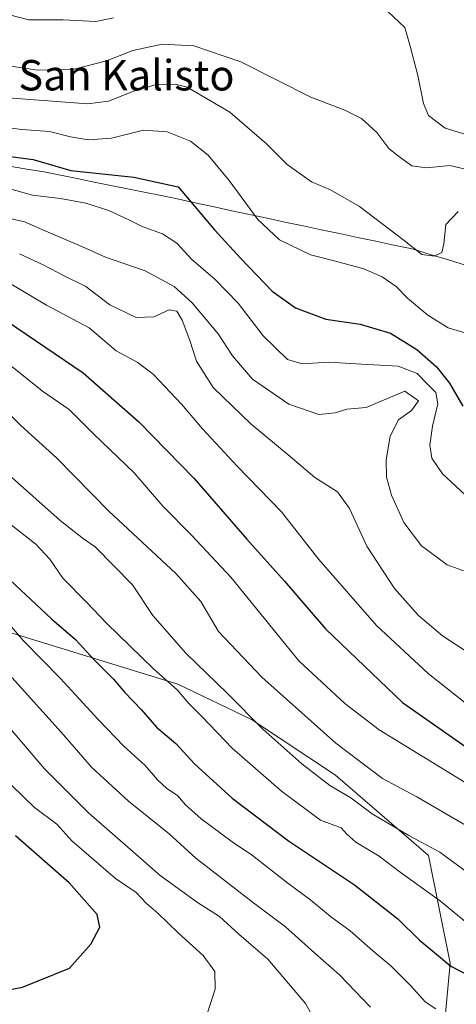
# Model space of a CAD drawing. Units: metres. Extents: x 579917 to 583346, y 4749717 to 4752071.
# Drawn here: x 581195 to 581310, y 4750589 to 4750848 of the extents above; entities that cross this region are included whole.
import ezdxf
from ezdxf.enums import TextEntityAlignment as Align

# ---------------------------------------------------------------- set-up
doc = ezdxf.new("R2010")
doc.units = ezdxf.units.M
doc.header["$MEASUREMENT"] = 0
for name, color, linetype, lineweight in [('Arbolado forestal CxS', 92, 'Continuous', 0), ('Curva de nivel maestra', 36, 'Continuous', 30), ('Curva de nivel normal', 36, 'Continuous', 0), ('Entidad de ámbito territorial', 19, 'Continuous', 0), ('Entidad de ámbito territorial CxS', 92, 'Continuous', 0), ('Municipio', 9, 'Continuous', 13), ('Municipio CxS', 142, 'Continuous', 0), ('Texto cartográfico', 19, 'Continuous', 0)]:
    doc.layers.add(name, color=color, linetype=linetype, lineweight=lineweight)
doc.styles.add('Arial', font='txt', dxfattribs={"height": 0.2})

# ---------------------------------------------------------------- blocks, each defined once
blk = doc.blocks.new('*U200')
at = {"layer": 'Curva de nivel normal', "color": 36, "linetype": 'Continuous', "lineweight": 0}
for points in [[(581192.31, 4750849.66, 705), (581197.44, 4750848.27, 705), (581206.44, 4750848.28, 705), (581215.11, 4750847.84, 705), (581219.77, 4750848.81, 705)], [(581291.98, 4750850.46, 705), (581296.45, 4750846.27, 705), (581297.86, 4750841.36, 705), (581299.87, 4750833.69, 705), (581301.31, 4750826.3, 705), (581302.67, 4750823.18, 705), (581307.02, 4750819.81, 705), (581313.71, 4750817.79, 705)]]:
    blk.add_polyline3d(points, dxfattribs=at)

msp = doc.modelspace()

# ---------------------------------------------------------------- linework, layer by layer
at = {"layer": 'Arbolado forestal CxS', "color": 92, "linetype": 'Continuous', "lineweight": 0}
for points in [[(581296.74, 4750537.04, 790.42), (581297.08, 4750557.68, 789.33), (581306.97, 4750585.14, 783.42), (581308.34, 4750600.28, 775.58), (581302.63, 4750628.56, 767.08), (581278.21, 4750649.72, 764.24), (581256.1, 4750664.32, 765.53), (581236.63, 4750673.59, 769.62), (581188.42, 4750688.42, 782.17), (581102.4, 4750719.72, 796.24), (581034.03, 4750734.37, 793.92), (580944.18, 4750736.37, 786.01), (580925.32, 4750721.95, 789.44), (580897.23, 4750721.95, 784.62), (580860.96, 4750725.46, 777.41), (580789.58, 4750755.88, 754.81), (580755.65, 4750765.25, 744.87), (580734.61, 4750764.09, 747.92)], [(581296.74, 4750537.04, 790.42), (581297.08, 4750557.68, 789.33), (581306.97, 4750585.14, 783.42), (581308.34, 4750600.28, 775.58), (581302.63, 4750628.56, 767.08), (581278.21, 4750649.72, 764.24), (581256.1, 4750664.32, 765.53), (581236.63, 4750673.59, 769.62), (581188.42, 4750688.42, 782.17), (581102.4, 4750719.72, 796.24), (581034.03, 4750734.37, 793.92), (580944.18, 4750736.37, 786.01), (580925.32, 4750721.95, 789.44), (580897.23, 4750721.95, 784.62), (580860.96, 4750725.46, 777.41), (580789.58, 4750755.88, 754.81), (580755.65, 4750765.25, 744.87), (580734.61, 4750764.09, 747.92)], [(581188.42, 4750688.42, 782.17), (581236.63, 4750673.59, 769.62), (581256.1, 4750664.32, 765.53), (581278.21, 4750649.72, 764.24), (581302.63, 4750628.56, 767.08), (581308.34, 4750600.28, 775.58), (581306.97, 4750585.14, 783.42), (581297.08, 4750557.68, 789.33), (581296.74, 4750537.04, 790.42), (581288.04, 4750515.13, 789.31), (581264.44, 4750489.17, 783.85), (581244.04, 4750489.17, 780.35), (581223.65, 4750506.17, 780.99), (581211.52, 4750534.48, 786.03), (581196.76, 4750553.12, 787.95), (581199.54, 4750561.46, 790.71), (581219.01, 4750571.65, 794.62), (581231.06, 4750578.14, 794.43), (581222.72, 4750583.7, 795.51), (581220.26, 4750584.01, 795.64), (581207.88, 4750585.55, 796.52), (581201.3, 4750577.7, 795.21), (581179.75, 4750569.86, 792.17)], [(581542.53, 4750614.35, 819.86), (581527.16, 4750624.97, 814.78), (581512.53, 4750638.48, 808.01), (581497.03, 4750657.28, 797.64), (581480.15, 4750671.84, 789.16), (581455.45, 4750675.74, 783.68), (581437.99, 4750663.41, 781.15), (581427.41, 4750641.2, 781.55), (581409.43, 4750611.59, 782.65), (581372.42, 4750577.75, 787.88), (581346.62, 4750556.3, 791.89), (581339.74, 4750556.3, 791.93), (581329.26, 4750555.39, 791.25), (581325.48, 4750555.07, 791.11), (581296.74, 4750537.04, 790.42), (581297.08, 4750557.68, 789.33), (581306.97, 4750585.14, 783.42), (581308.34, 4750600.28, 775.58), (581302.63, 4750628.56, 767.08), (581278.21, 4750649.72, 764.24), (581256.1, 4750664.32, 765.53), (581236.63, 4750673.59, 769.62), (581188.42, 4750688.42, 782.17)]]:
    msp.add_polyline3d(points, dxfattribs=at)
at = {"layer": 'Curva de nivel maestra', "color": 36, "linetype": 'Continuous', "lineweight": 30}
for points in [[(581190.62, 4750812.61, 725), (581198.56, 4750811.56, 725), (581208.48, 4750808.68, 725), (581225.12, 4750806.97, 725), (581236.77, 4750804.42, 725), (581246.32, 4750793.1, 725), (581253.27, 4750785.55, 725), (581261.53, 4750776.97, 725), (581267.65, 4750772.56, 725), (581275.63, 4750769.62, 725), (581284.64, 4750768.28, 725), (581292.64, 4750765.96, 725), (581299.6, 4750761.58, 725), (581304.78, 4750757.09, 725), (581308.16, 4750752.81, 725), (581311.73, 4750746.72, 725)], [(581186.52, 4750772.53, 750), (581211.73, 4750755.48, 750), (581226.43, 4750742.61, 750), (581241.01, 4750727.68, 750), (581254.87, 4750711.72, 750), (581264.79, 4750700.69, 750), (581275.52, 4750688.17, 750), (581285.77, 4750678.32, 750), (581295.85, 4750668.78, 750), (581314.25, 4750655.94, 750)], [(581188.22, 4750704.88, 775), (581203.54, 4750690.76, 775), (581209.73, 4750685.4, 775), (581214.53, 4750680.08, 775), (581219.71, 4750674.96, 775), (581222.74, 4750671.46, 775), (581227, 4750667, 775), (581231.07, 4750662.36, 775), (581236.16, 4750658.04, 775), (581241.08, 4750652.71, 775), (581250.99, 4750643.65, 775), (581265.78, 4750632.44, 775), (581283.21, 4750620.87, 775), (581294.62, 4750611.94, 775), (581300.3, 4750606.3, 775), (581304.79, 4750602.66, 775), (581308.54, 4750599.52, 775), (581313.44, 4750596.9, 775)], [(581188.85, 4750592.66, 800), (581195.78, 4750593.92, 800), (581208.12, 4750598.97, 800), (581213.78, 4750605.26, 800), (581216.14, 4750609.72, 800), (581215.39, 4750613.07, 800), (581208.04, 4750621.42, 800), (581193.97, 4750633.77, 800)]]:
    msp.add_polyline3d(points, dxfattribs=at)
at = {"layer": 'Curva de nivel normal', "color": 36, "linetype": 'Continuous', "lineweight": 0}
for points in [[(581192.22, 4750836.24, 710), (581199.69, 4750835.06, 710), (581208.99, 4750835.21, 710), (581217.88, 4750837.5, 710), (581224.8, 4750840.2, 710), (581232.53, 4750841.89, 710), (581240.85, 4750841.5, 710), (581253.26, 4750837.24, 710), (581271.67, 4750827.96, 710), (581280.61, 4750824.59, 710), (581285.03, 4750822.34, 710), (581289.07, 4750818.65, 710), (581292.24, 4750814.44, 710), (581294.77, 4750812.44, 710), (581298.29, 4750809.94, 710), (581302.17, 4750809.42, 710), (581308.29, 4750810, 710), (581314.6, 4750808.54, 710)], [(581310.44, 4750797.93, 715), (581307.18, 4750794.51, 715), (581306.73, 4750789.37, 715), (581306.18, 4750787.14, 715), (581304.14, 4750786.15, 715), (581300.91, 4750786.62, 715), (581296.24, 4750790.29, 715), (581284.53, 4750799.26, 715), (581276.88, 4750803.62, 715), (581271.82, 4750805.75, 715), (581265.42, 4750810.23, 715), (581260.01, 4750815.66, 715), (581250.38, 4750824.01, 715), (581239.14, 4750830.63, 715), (581236, 4750831.4, 715), (581230.95, 4750831.3, 715), (581224.83, 4750829.43, 715), (581218.41, 4750826.96, 715), (581212.97, 4750826.24, 715), (581190.76, 4750827.86, 715)], [(581192.01, 4750819.88, 720), (581195.62, 4750819.51, 720), (581202.88, 4750818.97, 720), (581208.39, 4750817.55, 720), (581213.14, 4750816.76, 720), (581219.2, 4750817.22, 720), (581227.62, 4750819.31, 720), (581233.85, 4750818.89, 720), (581239.96, 4750816.41, 720), (581244.62, 4750812.72, 720), (581250.21, 4750806.03, 720), (581257.73, 4750795.82, 720), (581263.47, 4750790.46, 720), (581271.63, 4750786.49, 720), (581278.19, 4750784.89, 720), (581285.63, 4750782.82, 720), (581290.44, 4750780.72, 720), (581294.11, 4750778.22, 720), (581297.15, 4750775.16, 720), (581302.44, 4750770.67, 720), (581307.82, 4750767.31, 720), (581313.42, 4750765.62, 720)], [(581191.79, 4750804.01, 730), (581198.44, 4750802.16, 730), (581205.78, 4750801.36, 730), (581212.46, 4750800.14, 730), (581218.47, 4750798.13, 730), (581223.77, 4750795.76, 730), (581227.24, 4750793.97, 730), (581232.62, 4750792.07, 730), (581236.42, 4750789.61, 730), (581240.34, 4750785.32, 730), (581246.4, 4750780.11, 730), (581252.56, 4750773.79, 730), (581259.17, 4750765.19, 730), (581265.54, 4750759.02, 730), (581269.44, 4750757.84, 730), (581276.44, 4750758.25, 730), (581285.02, 4750757.73, 730), (581294.65, 4750757.22, 730), (581299.67, 4750755.29, 730), (581302.5, 4750752.39, 730), (581304.55, 4750750.32, 730), (581305.11, 4750747.32, 730), (581303.72, 4750741.46, 730), (581303, 4750736.43, 730), (581303.58, 4750733.07, 730), (581306.34, 4750728.9, 730), (581313.54, 4750722.25, 730)], [(581189.3, 4750796.74, 735), (581196.28, 4750795.23, 735), (581203.15, 4750792.18, 735), (581210.74, 4750788.99, 735), (581217.6, 4750785.92, 735), (581228.03, 4750782.31, 735), (581235.68, 4750778.18, 735), (581240.47, 4750773.86, 735), (581247.31, 4750765.74, 735), (581251.02, 4750759.98, 735), (581256.32, 4750753.83, 735), (581265.9, 4750747.25, 735), (581273.77, 4750744.57, 735), (581278.11, 4750744.99, 735), (581281.16, 4750745.95, 735), (581286.23, 4750746.38, 735), (581296.44, 4750750.69, 735), (581299.99, 4750748.15, 735), (581298.22, 4750745.59, 735), (581294.77, 4750743.12, 735), (581292.58, 4750738.82, 735), (581291.48, 4750732.63, 735), (581291.58, 4750728.09, 735), (581292.9, 4750723.36, 735), (581296.2, 4750716.14, 735), (581300.83, 4750710.01, 735), (581307.58, 4750705.03, 735), (581316.23, 4750701.88, 735)], [(581195.02, 4750786.82, 740), (581201.42, 4750783.84, 740), (581206.61, 4750781.07, 740), (581212.44, 4750778.23, 740), (581218.77, 4750773.37, 740), (581225.73, 4750770.02, 740), (581230.35, 4750770.21, 740), (581234.43, 4750772.04, 740), (581236.39, 4750771.71, 740), (581237.81, 4750769.34, 740), (581239.87, 4750764, 740), (581241.58, 4750758.56, 740), (581245.96, 4750751.61, 740), (581256, 4750741.99, 740), (581266.24, 4750733.5, 740), (581272.76, 4750728, 740), (581278.7, 4750724.2, 740), (581281.87, 4750719.78, 740), (581286.46, 4750709.87, 740), (581293.69, 4750698.78, 740), (581300.06, 4750691.71, 740), (581306.33, 4750686.34, 740), (581312.38, 4750682.37, 740)], [(581191.93, 4750779.33, 745), (581202.1, 4750773.32, 745), (581213.29, 4750767.29, 745), (581220.46, 4750761.29, 745), (581225.92, 4750758.3, 745), (581230.14, 4750755.12, 745), (581237.64, 4750747.28, 745), (581243.13, 4750740.78, 745), (581252.33, 4750730.98, 745), (581263.92, 4750718.98, 745), (581273.78, 4750706.41, 745), (581288.99, 4750689.06, 745), (581302.58, 4750676.4, 745), (581314.42, 4750667.09, 745)], [(581192.54, 4750757.49, 755), (581201.05, 4750750.69, 755), (581208.08, 4750745.84, 755), (581214.44, 4750739.49, 755), (581225.2, 4750729.17, 755), (581232.71, 4750720.44, 755), (581240.39, 4750712.7, 755), (581250.65, 4750701.73, 755), (581268.53, 4750679.76, 755), (581280.59, 4750668.52, 755), (581289.65, 4750661.58, 755), (581320.91, 4750642.49, 755)], [(581189.3, 4750747.54, 760), (581195.33, 4750741.68, 760), (581204.74, 4750733.1, 760), (581218.52, 4750719.09, 760), (581236.14, 4750702.76, 760), (581242.74, 4750695.4, 760), (581247.37, 4750687.5, 760), (581258.74, 4750675.47, 760), (581278.22, 4750658.14, 760), (581290.55, 4750648.84, 760), (581299.55, 4750643.96, 760), (581312.38, 4750636.52, 760)], [(581192.08, 4750728.73, 765), (581205.68, 4750716.62, 765), (581211.81, 4750711.8, 765), (581214.91, 4750709.71, 765), (581224.72, 4750699.72, 765), (581230.12, 4750691.72, 765), (581238.8, 4750681.75, 765), (581249.73, 4750671.19, 765), (581259.01, 4750661.78, 765), (581269.32, 4750652.64, 765), (581276.7, 4750646.99, 765), (581282.2, 4750643.7, 765), (581287.83, 4750639.57, 765), (581297.52, 4750633.85, 765), (581305.61, 4750629.44, 765), (581314.93, 4750622.59, 765)], [(581190.43, 4750717.4, 770), (581199.28, 4750710.41, 770), (581202.97, 4750706.48, 770), (581206.37, 4750701.53, 770), (581212.75, 4750695.09, 770), (581217.89, 4750689.63, 770), (581230.28, 4750677.63, 770), (581236.51, 4750672.15, 770), (581239.69, 4750668.46, 770), (581242.99, 4750665.16, 770), (581250.93, 4750656.82, 770), (581263.92, 4750645.45, 770), (581274.2, 4750637.86, 770), (581279.66, 4750635.89, 770), (581281.19, 4750634.18, 770), (581283.54, 4750632.08, 770), (581289.63, 4750628.36, 770), (581295.22, 4750624.22, 770), (581305.78, 4750616.58, 770), (581313.79, 4750610.01, 770)], [(581304.6, 4750588.26, 780), (581301.77, 4750590.1, 780), (581298.03, 4750594.35, 780), (581292.77, 4750599.56, 780), (581287.99, 4750603.49, 780), (581282.08, 4750608.77, 780), (581276.9, 4750612.5, 780), (581271.67, 4750616.81, 780), (581265.67, 4750621.28, 780), (581256.35, 4750628.58, 780), (581250.99, 4750632.19, 780), (581242.81, 4750638.25, 780), (581238.7, 4750641.9, 780), (581236.62, 4750644.39, 780), (581233.81, 4750646.18, 780), (581231.35, 4750648.43, 780), (581228.04, 4750652.28, 780), (581222.46, 4750657.36, 780), (581215.67, 4750664.31, 780), (581205.7, 4750675.22, 780), (581196.01, 4750685, 780), (581190.16, 4750691.84, 780)], [(581287.35, 4750588.69, 785), (581279.32, 4750597.11, 785), (581272.76, 4750602.86, 785), (581264.98, 4750609.86, 785), (581256.27, 4750616.36, 785), (581241.45, 4750627.91, 785), (581234.38, 4750634.24, 785), (581223.71, 4750642.84, 785), (581213.95, 4750651.76, 785), (581205.93, 4750661.03, 785), (581189.91, 4750678.79, 785)], [(581271.91, 4750586.65, 790), (581270.32, 4750589.65, 790), (581260.37, 4750601.31, 790), (581252.76, 4750607.88, 790), (581247.62, 4750612.56, 790), (581241.87, 4750616.2, 790), (581232, 4750623.32, 790), (581224.88, 4750629.54, 790), (581213.13, 4750639.79, 790), (581201.57, 4750651.38, 790), (581186.39, 4750669.08, 790)], [(581177.39, 4750577.72, 795), (581195.22, 4750574, 795), (581206.66, 4750573.45, 795), (581222.93, 4750576.13, 795), (581234.4, 4750579.01, 795), (581240.29, 4750581.98, 795), (581244.29, 4750586.7, 795), (581246.51, 4750593.43, 795), (581246.38, 4750598.06, 795), (581243.36, 4750602.3, 795), (581236.88, 4750608.14, 795), (581231.38, 4750613.41, 795), (581228.36, 4750616.05, 795), (581225.73, 4750618.81, 795), (581220.23, 4750622.53, 795), (581208.74, 4750632.4, 795), (581204.83, 4750636.82, 795), (581198.91, 4750641.24, 795), (581192.99, 4750646.98, 795)]]:
    msp.add_polyline3d(points, dxfattribs=at)
at = {"layer": 'Entidad de ámbito territorial', "color": 19, "linetype": 'Continuous', "lineweight": 0}
msp.add_polyline3d([(581192.38, 4750809.82, 726.25), (581196.88, 4750809.08, 726.33), (581201.38, 4750808.33, 725.87), (581205.79, 4750807.44, 725.52), (581210.2, 4750806.55, 725.61), (581214.61, 4750805.66, 726.11), (581219.02, 4750804.78, 726.44), (581223.43, 4750803.89, 726.45), (581227.84, 4750803, 726.4), (581232.25, 4750802.11, 726.34), (581236.91, 4750801.11, 725.82), (581241.57, 4750800.11, 724.56), (581246.23, 4750799.11, 722.97), (581250.88, 4750798.12, 721.49), (581255.54, 4750797.12, 720.12), (581260.2, 4750796.12, 719.15), (581264.86, 4750795.12, 718.44), (581269.64, 4750794.11, 717.85), (581274.43, 4750793.1, 717.59), (581279.21, 4750792.09, 717.46), (581284, 4750791.09, 717.25), (581288.78, 4750790.08, 716.68), (581293.57, 4750789.07, 715.91), (581298.35, 4750788.06, 715.06), (581303.12, 4750786.62, 714.71), (581307.89, 4750785.17, 715.6), (581312.66, 4750783.73, 717.05)], dxfattribs=at)
at = {"layer": 'Entidad de ámbito territorial CxS', "color": 92, "linetype": 'Continuous', "lineweight": 0}
msp.add_polyline3d([(581192.38, 4750809.82, 726.25), (581196.88, 4750809.08, 726.33), (581201.38, 4750808.33, 725.87), (581205.79, 4750807.44, 725.52), (581210.2, 4750806.55, 725.61), (581214.61, 4750805.66, 726.11), (581219.02, 4750804.78, 726.44), (581223.43, 4750803.89, 726.45), (581227.84, 4750803, 726.4), (581232.25, 4750802.11, 726.34), (581236.91, 4750801.11, 725.82), (581241.57, 4750800.11, 724.56), (581246.23, 4750799.11, 722.97), (581250.88, 4750798.12, 721.49), (581255.54, 4750797.12, 720.12), (581260.2, 4750796.12, 719.15), (581264.86, 4750795.12, 718.44), (581269.64, 4750794.11, 717.85), (581274.43, 4750793.1, 717.59), (581279.21, 4750792.09, 717.46), (581284, 4750791.09, 717.25), (581288.78, 4750790.08, 716.68), (581293.57, 4750789.07, 715.91), (581298.35, 4750788.06, 715.06), (581303.12, 4750786.62, 714.71), (581307.89, 4750785.17, 715.6), (581312.66, 4750783.73, 717.05)], dxfattribs=at)
at = {"layer": 'Municipio', "color": 9, "linetype": 'Continuous', "lineweight": 13}
msp.add_polyline3d([(581192.38, 4750809.82, 726.25), (581196.88, 4750809.08, 726.33), (581201.38, 4750808.33, 725.87), (581205.79, 4750807.44, 725.52), (581210.2, 4750806.55, 725.61), (581214.61, 4750805.66, 726.11), (581219.02, 4750804.78, 726.44), (581223.43, 4750803.89, 726.45), (581227.84, 4750803, 726.4), (581232.25, 4750802.11, 726.34), (581236.91, 4750801.11, 725.82), (581241.57, 4750800.11, 724.56), (581246.23, 4750799.11, 722.97), (581250.88, 4750798.12, 721.49), (581255.54, 4750797.12, 720.12), (581260.2, 4750796.12, 719.15), (581264.86, 4750795.12, 718.44), (581269.64, 4750794.11, 717.85), (581274.43, 4750793.1, 717.59), (581279.21, 4750792.09, 717.46), (581284, 4750791.09, 717.25), (581288.78, 4750790.08, 716.68), (581293.57, 4750789.07, 715.91), (581298.35, 4750788.06, 715.06), (581303.12, 4750786.62, 714.71), (581307.89, 4750785.17, 715.6), (581312.66, 4750783.73, 717.05)], dxfattribs=at)
msp.add_polyline3d([(581192.38, 4750809.82, 726.25), (581196.88, 4750809.08, 726.33), (581201.38, 4750808.33, 725.87), (581205.79, 4750807.44, 725.52), (581210.2, 4750806.55, 725.61), (581214.61, 4750805.66, 726.11), (581219.02, 4750804.78, 726.44), (581223.43, 4750803.89, 726.45), (581227.84, 4750803, 726.4), (581232.25, 4750802.11, 726.34), (581236.91, 4750801.11, 725.82), (581241.57, 4750800.11, 724.56), (581246.23, 4750799.11, 722.97), (581250.88, 4750798.12, 721.49), (581255.54, 4750797.12, 720.12), (581260.2, 4750796.12, 719.15), (581264.86, 4750795.12, 718.44), (581269.64, 4750794.11, 717.85), (581274.43, 4750793.1, 717.59), (581279.21, 4750792.09, 717.46), (581284, 4750791.09, 717.25), (581288.78, 4750790.08, 716.68), (581293.57, 4750789.07, 715.91), (581298.35, 4750788.06, 715.06), (581303.12, 4750786.62, 714.71), (581307.89, 4750785.17, 715.6), (581312.66, 4750783.73, 717.05)], dxfattribs=at)
at = {"layer": 'Municipio CxS', "color": 142, "linetype": 'Continuous', "lineweight": 0}
for points in [[(581312.66, 4750783.73, 717.05), (581307.89, 4750785.17, 715.6), (581303.12, 4750786.62, 714.71), (581298.35, 4750788.06, 715.06), (581293.57, 4750789.07, 715.91), (581288.78, 4750790.08, 716.68), (581284, 4750791.09, 717.25), (581279.21, 4750792.09, 717.46), (581274.43, 4750793.1, 717.59), (581269.64, 4750794.11, 717.85), (581264.86, 4750795.12, 718.44), (581260.2, 4750796.12, 719.15), (581255.54, 4750797.12, 720.12), (581250.88, 4750798.12, 721.49), (581246.23, 4750799.11, 722.97), (581241.57, 4750800.11, 724.56), (581236.91, 4750801.11, 725.82), (581232.25, 4750802.11, 726.34), (581227.84, 4750803, 726.4), (581223.43, 4750803.89, 726.45), (581219.02, 4750804.78, 726.44), (581214.61, 4750805.66, 726.11), (581210.2, 4750806.55, 725.61), (581205.79, 4750807.44, 725.52), (581201.38, 4750808.33, 725.87), (581196.88, 4750809.08, 726.33), (581192.38, 4750809.82, 726.25)], [(581192.38, 4750809.82, 726.25), (581196.88, 4750809.08, 726.33), (581201.38, 4750808.33, 725.87), (581205.79, 4750807.44, 725.52), (581210.2, 4750806.55, 725.61), (581214.61, 4750805.66, 726.11), (581219.02, 4750804.78, 726.44), (581223.43, 4750803.89, 726.45), (581227.84, 4750803, 726.4), (581232.25, 4750802.11, 726.34), (581236.91, 4750801.11, 725.82), (581241.57, 4750800.11, 724.56), (581246.23, 4750799.11, 722.97), (581250.88, 4750798.12, 721.49), (581255.54, 4750797.12, 720.12), (581260.2, 4750796.12, 719.15), (581264.86, 4750795.12, 718.44), (581269.64, 4750794.11, 717.85), (581274.43, 4750793.1, 717.59), (581279.21, 4750792.09, 717.46), (581284, 4750791.09, 717.25), (581288.78, 4750790.08, 716.68), (581293.57, 4750789.07, 715.91), (581298.35, 4750788.06, 715.06), (581303.12, 4750786.62, 714.71), (581307.89, 4750785.17, 715.6), (581312.66, 4750783.73, 717.05)]]:
    msp.add_polyline3d(points, dxfattribs=at)

# ---------------------------------------------------------------- block references
at = {"layer": 'Curva de nivel normal', "color": 36, "linetype": 'Continuous', "lineweight": 0}
msp.add_blockref('*U200', (0, 0), dxfattribs=at)

# ---------------------------------------------------------------- texts
at = {"layer": 'Texto cartográfico', "color": 19, "linetype": 'Continuous', "lineweight": 0, "style": 'Arial'}
msp.add_text('San Kalisto', height=8, dxfattribs=at).set_placement((581223.14, 4750833.74), align=Align.MIDDLE_CENTER)

doc.saveas('drawing.dxf')
